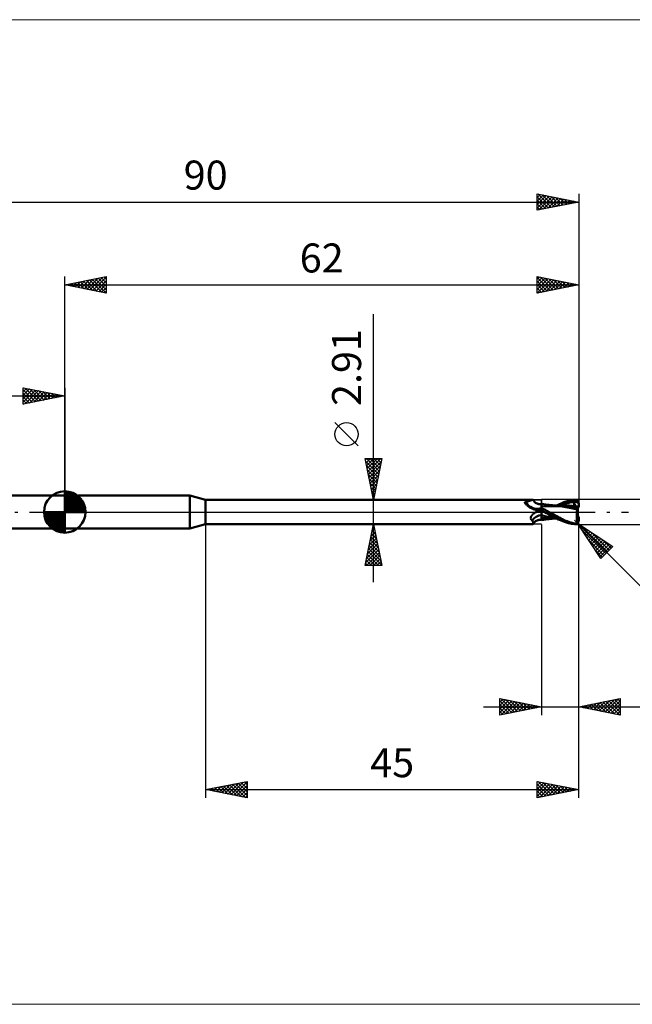
# Model space of a CAD drawing. Units: millimetres. Extents: x -66 to 114, y -59 to 59.
# Drawn here: x -5 to 68, y -59 to 59 of the extents above; entities that cross this region are included whole.
import ezdxf
from ezdxf.enums import TextEntityAlignment as Align

# ---------------------------------------------------------------- set-up
doc = ezdxf.new("R2010")
doc.units = ezdxf.units.MM
doc.header["$LTSCALE"] = 7
doc.linetypes.add('LONGDASH_DASH', pattern=[0.85, 0.4, -0.2, 0.05, -0.2])
for name, color, linetype in [('1', 4, 'CONTINUOUS'), ('2', 7, 'CONTINUOUS'), ('4', 2, 'LONGDASH_DASH'), ('CUT', 1, 'CONTINUOUS'), ('INFTOTAL', 9, 'CONTINUOUS'), ('NOCUT', 7, 'CONTINUOUS'), ('SK1', 4, 'CONTINUOUS'), ('SK2', 7, 'CONTINUOUS'), ('SK4', 2, 'LONGDASH_DASH')]:
    doc.layers.add(name, color=color, linetype=linetype)
doc.styles.get("Standard").update_dxf_attribs({"font": 'Monospac821 BT'})

msp = doc.modelspace()

# ---------------------------------------------------------------- linework, layer by layer
at = {"layer": '1', "color": 4, "linetype": 'CONTINUOUS', "lineweight": 50}
for p, q in [((0, 2), (15.1, 2)), ((0, -2), (0, 2)), ((17, 1.45), (15.1, 2)), ((15.1, -2), (15.1, 2)), ((17, 1.45), (56.45, 1.45)), ((17, -1.45), (17, 1.45)), ((55.53, 1.18), (55.54, 1.19)), ((55.54, 1.19), (55.55, 1.19)), ((55.55, 1.2), (55.56, 1.2)), ((55.55, 1.19), (55.55, 1.2)), ((55.56, 1.2), (55.57, 1.21)), ((55.57, 1.21), (55.58, 1.21)), ((55.58, 1.21), (55.59, 1.22)), ((55.59, 1.22), (55.6, 1.22)), ((55.6, 1.22), (55.61, 1.22)), ((55.61, 1.22), (55.62, 1.22)), ((55.62, 1.22), (55.64, 1.23)), ((55.64, 1.23), (55.7, 1.24)), ((55.7, 1.24), (55.77, 1.26)), ((55.77, 1.26), (55.84, 1.28)), ((55.84, 1.28), (55.9, 1.3)), ((55.9, 1.3), (55.96, 1.31)), ((55.96, 1.31), (56.02, 1.33)), ((56.02, 1.33), (56.07, 1.35)), ((56.07, 1.35), (56.13, 1.37)), ((56.13, 1.37), (56.18, 1.39)), ((56.18, 1.39), (56.23, 1.4)), ((56.23, 1.4), (56.27, 1.42)), ((56.27, 1.42), (56.32, 1.43)), ((56.32, 1.43), (56.36, 1.44)), ((56.36, 1.44), (56.39, 1.45)), ((56.39, 1.45), (56.42, 1.45)), ((56.42, 1.45), (56.45, 1.45)), ((56.47, 1.45), (56.45, 1.45)), ((56.48, 1.45), (56.47, 1.45)), ((56.5, 1.45), (56.48, 1.45)), ((56.51, 1.44), (56.5, 1.45)), ((56.52, 1.43), (56.51, 1.44)), ((56.58, 1.34), (56.52, 1.43)), ((56.52, 1.43), (56.52, 1.43)), ((56.63, 1.28), (56.58, 1.34)), ((56.68, 1.22), (56.63, 1.28)), ((56.75, 1.16), (56.68, 1.22)), ((60.22, 1.17), (60.63, 1.3)), ((60.63, 1.3), (61.07, 1.41)), ((61.07, 1.41), (61.5, 1.47)), ((61.1, 1.17), (61.37, 1.2)), ((61.35, 1.26), (61.35, 1.27)), ((61.66, 0.65), (61.35, 1.27)), ((61.39, 1.26), (61.35, 1.27)), ((61.35, 1.25), (61.35, 1.26)), ((61.36, 1.24), (61.35, 1.25)), ((61.36, 1.23), (61.36, 1.24)), ((61.37, 1.22), (61.36, 1.23)), ((61.37, 1.21), (61.37, 1.22)), ((61.37, 1.2), (61.37, 1.21)), ((61.39, 1.17), (61.37, 1.2)), ((61.43, 1.26), (61.39, 1.26)), ((61.47, 1.26), (61.43, 1.26)), ((61.51, 1.25), (61.47, 1.26)), ((61.5, 1.47), (61.53, 1.47)), ((61.55, 1.24), (61.51, 1.25)), ((61.53, 1.47), (61.55, 1.47)), ((61.58, 1.47), (61.55, 1.47)), ((61.59, 1.23), (61.55, 1.24)), ((61.61, 1.47), (61.58, 1.47)), ((61.63, 1.22), (61.59, 1.23)), ((61.63, 1.46), (61.61, 1.47)), ((61.66, 1.46), (61.63, 1.46)), ((61.63, 1.22), (61.68, 1.23)), ((61.68, 1.21), (61.63, 1.22)), ((61.69, 1.45), (61.66, 1.46)), ((61.68, 1.23), (61.73, 1.23)), ((61.73, 1.19), (61.68, 1.21)), ((61.71, 1.44), (61.69, 1.45)), ((61.74, 1.43), (61.71, 1.44)), ((61.73, 1.23), (61.78, 1.23)), ((61.78, 1.18), (61.73, 1.19)), ((61.76, 1.42), (61.74, 1.43)), ((61.79, 1.4), (61.76, 1.42)), ((61.78, 1.23), (61.84, 1.23)), ((61.81, 1.39), (61.79, 1.4)), ((61.83, 1.37), (61.81, 1.39)), ((61.85, 1.35), (61.83, 1.37)), ((61.84, 1.23), (61.89, 1.24)), ((61.87, 1.33), (61.85, 1.35)), ((61.89, 1.31), (61.87, 1.33)), ((61.91, 1.29), (61.89, 1.31)), ((61.89, 1.24), (61.94, 1.24)), ((61.92, 1.26), (61.91, 1.29)), ((61.94, 1.24), (61.92, 1.26)), ((61.95, 1.22), (61.94, 1.24)), ((61.96, 1.2), (61.95, 1.22)), ((61.97, 1.18), (61.96, 1.2)), ((55.51, 1.14), (55.52, 1.15)), ((55.51, 1.13), (55.51, 1.14)), ((55.51, 1.13), (55.51, 1.13)), ((55.51, 1.12), (55.51, 1.13)), ((55.52, 1.11), (55.51, 1.12)), ((55.52, 1.17), (55.53, 1.18)), ((55.52, 1.16), (55.52, 1.17)), ((55.52, 1.16), (55.52, 1.16)), ((55.52, 1.15), (55.52, 1.16)), ((55.52, 1.1), (55.52, 1.11)), ((55.52, 1.09), (55.52, 1.1)), ((55.53, 1.08), (55.52, 1.09)), ((55.53, 1.18), (55.53, 1.18)), ((55.53, 1.07), (55.53, 1.08)), ((55.54, 1.06), (55.53, 1.07)), ((55.54, 1.05), (55.54, 1.06)), ((55.55, 1.04), (55.54, 1.05)), ((55.55, 1.04), (55.55, 1.04)), ((55.56, 1.03), (55.55, 1.04)), ((55.56, 1.02), (55.56, 1.03)), ((55.57, 1.01), (55.56, 1.02)), ((55.63, 0.95), (55.57, 1.01)), ((55.69, 0.9), (55.63, 0.95)), ((55.75, 0.84), (55.69, 0.9)), ((55.82, 0.78), (55.75, 0.84)), ((55.89, 0.72), (55.82, 0.78)), ((55.96, 0.66), (55.89, 0.72)), ((56.04, 0.61), (55.96, 0.66)), ((56.12, 0.56), (56.04, 0.61)), ((56.2, 0.51), (56.12, 0.56)), ((56.29, 0.47), (56.2, 0.51)), ((56.37, 0.42), (56.29, 0.47)), ((56.46, 0.38), (56.37, 0.42)), ((56.55, 0.35), (56.46, 0.38)), ((56.64, 0.32), (56.55, 0.35)), ((56.74, 0.29), (56.64, 0.32)), ((56.78, 0.28), (56.74, 0.29)), ((56.8, 1.12), (56.75, 1.16)), ((56.83, 0.27), (56.78, 0.28)), ((56.86, 1.08), (56.8, 1.12)), ((56.88, 0.27), (56.83, 0.27)), ((56.93, 1.04), (56.86, 1.08)), ((56.86, 0), (56.87, 0)), ((56.87, 0), (56.95, 0.04)), ((56.93, 0.26), (56.88, 0.27)), ((57, 1.01), (56.93, 1.04)), ((56.93, 0.26), (56.97, 0.26)), ((56.95, 0.04), (57.03, 0.08)), ((56.97, 0.26), (57.02, 0.27)), ((57.07, 0.99), (57, 1.01)), ((57.02, 0.27), (57.06, 0.27)), ((57.03, 0.08), (57.12, 0.12)), ((57.06, 0.27), (57.09, 0.28)), ((57.13, 0.97), (57.07, 0.99)), ((57.09, 0.28), (57.13, 0.28)), ((57.12, 0.12), (57.21, 0.15)), ((57.18, 0.96), (57.13, 0.97)), ((57.13, 0.28), (57.17, 0.29)), ((57.17, 0.29), (57.2, 0.3)), ((57.21, 0.96), (57.18, 0.96)), ((57.2, 0.3), (57.23, 0.32)), ((57.29, 0.95), (57.21, 0.96)), ((57.21, 0.15), (57.31, 0.18)), ((57.23, 0.32), (57.26, 0.33)), ((57.26, 0.33), (57.29, 0.34)), ((57.29, 0.95), (57.36, 0.95)), ((57.29, 0.34), (57.31, 0.36)), ((57.31, 0.36), (57.34, 0.37)), ((57.31, 0.18), (57.4, 0.21)), ((57.34, 0.37), (57.36, 0.39)), ((57.36, 0.95), (57.43, 0.96)), ((57.36, 0.39), (57.38, 0.4)), ((57.38, 0.4), (57.39, 0.42)), ((57.39, 0.42), (57.41, 0.44)), ((57.4, 0.21), (57.5, 0.23)), ((57.41, 0.44), (57.42, 0.45)), ((57.42, 0.45), (57.43, 0.47)), ((57.43, 0.96), (57.5, 0.98)), ((57.43, 0.47), (57.44, 0.49)), ((57.44, 0.49), (57.45, 0.51)), ((57.45, 0.51), (57.47, 0.52)), ((57.47, 0.52), (57.48, 0.54)), ((57.48, 0.54), (57.49, 0.56)), ((57.49, 0.56), (57.5, 0.58)), ((57.5, -0.98), (57.5, 0.98)), ((57.5, 0.97), (57.5, 0.97)), ((57.5, 0.97), (57.5, 0.97)), ((57.5, 0.97), (57.5, 0.97)), ((57.51, 0.97), (57.5, 0.97)), ((57.5, 0.97), (57.5, 0.97)), ((57.5, 0.97), (57.5, 0.97)), ((57.5, 0.96), (57.51, 0.97)), ((57.5, 0.96), (57.51, 0.97)), ((57.5, 0.95), (57.5, 0.96)), ((57.5, 0.95), (57.5, 0.96)), ((57.5, 0.92), (57.5, 0.95)), ((57.5, 0.92), (57.5, 0.95)), ((57.5, 0.89), (57.5, 0.92)), ((57.5, 0.89), (57.5, 0.92)), ((57.5, 0.85), (57.5, 0.89)), ((57.5, 0.85), (57.5, 0.89)), ((57.5, 0.8), (57.5, 0.85)), ((57.5, 0.8), (57.5, 0.85)), ((57.5, 0.74), (57.5, 0.8)), ((57.5, 0.74), (57.5, 0.8)), ((57.5, 0.67), (57.5, 0.74)), ((57.5, 0.67), (57.5, 0.74)), ((57.5, 0.6), (57.5, 0.67)), ((57.5, 0.6), (57.5, 0.67)), ((57.5, 0.52), (57.5, 0.6)), ((57.5, 0.52), (57.5, 0.6)), ((57.63, 0.44), (57.5, 0.51)), ((57.5, 0.21), (57.5, 0.22)), ((57.5, 0.21), (57.5, 0.22)), ((57.55, 0.19), (57.5, 0.22)), ((57.5, 0.2), (57.5, 0.21)), ((57.5, 0.2), (57.5, 0.21)), ((57.5, 0.21), (57.5, 0.21)), ((57.5, 0.21), (57.5, 0.21)), ((57.5, 0.2), (57.5, 0.2)), ((57.5, 0.2), (57.5, 0.2)), ((57.5, 0.19), (57.5, 0.2)), ((57.5, 0.19), (57.5, 0.2)), ((57.5, 0.18), (57.5, 0.19)), ((57.5, 0.18), (57.5, 0.19)), ((57.5, 0.19), (57.5, 0.19)), ((57.5, 0.19), (57.5, 0.19)), ((57.5, 0.17), (57.5, 0.18)), ((57.5, 0.17), (57.5, 0.18)), ((57.5, 0.18), (57.5, 0.18)), ((57.5, 0.18), (57.5, 0.18)), ((57.5, 0.18), (57.5, 0.18)), ((57.5, 0.18), (57.5, 0.18)), ((57.5, 0.18), (57.5, 0.18)), ((57.5, 0.18), (57.5, 0.18)), ((57.5, 0.16), (57.5, 0.17)), ((57.5, 0.16), (57.5, 0.17)), ((57.5, 0.15), (57.5, 0.16)), ((57.5, 0.15), (57.5, 0.16)), ((57.5, 0.14), (57.5, 0.15)), ((57.5, 0.14), (57.5, 0.15)), ((57.51, 0.13), (57.5, 0.14)), ((57.51, 0.13), (57.5, 0.14)), ((57.51, 0.96), (57.51, 0.97)), ((57.57, 0.96), (57.51, 0.97)), ((57.51, 0.95), (57.51, 0.96)), ((57.51, 0.96), (57.51, 0.96)), ((57.51, 0.94), (57.51, 0.95)), ((57.51, 0.92), (57.51, 0.94)), ((57.51, 0.9), (57.51, 0.92)), ((57.51, 0.11), (57.51, 0.13)), ((57.51, 0.11), (57.51, 0.13)), ((57.51, 0.09), (57.51, 0.11)), ((57.51, 0.09), (57.51, 0.11)), ((57.51, 0.07), (57.51, 0.09)), ((57.51, 0.07), (57.51, 0.09)), ((57.51, 0.05), (57.51, 0.07)), ((57.51, 0.05), (57.51, 0.07)), ((57.51, 0.02), (57.51, 0.05)), ((57.51, 0.02), (57.51, 0.05)), ((57.51, 0), (57.51, 0.02)), ((57.51, 0), (57.51, 0.02)), ((57.51, -0.03), (57.51, 0)), ((57.51, -0.03), (57.51, 0)), ((57.61, 0.16), (57.55, 0.19)), ((57.63, 0.95), (57.57, 0.96)), ((57.66, 0.13), (57.61, 0.16)), ((57.7, 0.94), (57.63, 0.95)), ((57.76, 0.36), (57.63, 0.44)), ((57.72, 0.09), (57.66, 0.13)), ((57.76, 0.93), (57.7, 0.94)), ((57.78, 0.06), (57.72, 0.09)), ((57.83, 0.92), (57.76, 0.93)), ((57.9, 0.29), (57.76, 0.36)), ((57.83, 0.03), (57.78, 0.06)), ((57.9, 0.91), (57.83, 0.92)), ((57.89, 0), (57.83, 0.03)), ((57.89, 0), (57.89, 0)), ((57.96, 0.9), (57.9, 0.91)), ((58.03, 0.22), (57.9, 0.29)), ((58.02, 0.89), (57.96, 0.9)), ((58.08, 0.88), (58.02, 0.89)), ((58.16, 0.15), (58.03, 0.22)), ((58.14, 0.88), (58.08, 0.88)), ((58.21, 0.87), (58.14, 0.88)), ((58.3, 0.07), (58.16, 0.15)), ((58.29, 0.86), (58.21, 0.87)), ((58.35, 0.85), (58.29, 0.86)), ((58.43, 0), (58.3, 0.07)), ((58.4, 0.85), (58.35, 0.85)), ((58.46, 0.84), (58.4, 0.85)), ((58.59, -0.09), (58.43, 0)), ((58.52, 0.83), (58.46, 0.84)), ((58.6, 0.83), (58.52, 0.83)), ((58.69, 0.82), (58.6, 0.83)), ((58.74, 0.81), (58.69, 0.82)), ((58.79, 0.81), (58.74, 0.81)), ((58.84, 0.81), (58.79, 0.81)), ((58.9, 0.8), (58.84, 0.81)), ((58.99, 0.79), (58.9, 0.8)), ((59.08, 0.79), (58.99, 0.79)), ((59.05, 0.79), (59, 0.79)), ((59.11, 0.79), (59.05, 0.79)), ((59.17, 0.78), (59.08, 0.79)), ((59.18, 0.79), (59.11, 0.79)), ((59.26, 0.78), (59.17, 0.78)), ((59.25, 0.79), (59.18, 0.79)), ((59.31, 0.79), (59.25, 0.79)), ((59.68, 0.74), (59.26, 0.78)), ((59.38, 0.79), (59.31, 0.79)), ((59.38, 0.79), (59.62, 0.91)), ((59.38, 0.79), (59.45, 0.79)), ((59.45, 0.79), (59.52, 0.79)), ((59.52, 0.79), (59.58, 0.79)), ((59.58, 0.79), (59.63, 0.79)), ((59.62, 0.91), (59.88, 1.03)), ((59.63, 0.79), (59.69, 0.79)), ((60.05, 0.68), (59.68, 0.74)), ((59.69, 0.79), (59.76, 0.79)), ((59.7, 0.78), (59.98, 0.89)), ((59.76, 0.79), (59.84, 0.79)), ((59.84, 0.79), (59.9, 0.79)), ((59.88, 1.03), (60.22, 1.17)), ((59.9, 0.79), (59.96, 0.79)), ((59.96, 0.79), (60.01, 0.79)), ((59.98, 0.89), (60.26, 0.98)), ((60.07, 0.79), (60.01, 0.79)), ((60.47, 0.6), (60.05, 0.68)), ((60.15, 0.79), (60.07, 0.79)), ((60.23, 0.79), (60.15, 0.79)), ((60.42, 0.79), (60.23, 0.79)), ((60.26, 0.98), (60.54, 1.06)), ((60.61, 0.78), (60.42, 0.79)), ((60.89, 0.52), (60.47, 0.6)), ((60.54, 1.06), (60.82, 1.12)), ((60.8, 0.77), (60.61, 0.78)), ((60.99, 0.76), (60.8, 0.77)), ((60.82, 1.12), (61.1, 1.17)), ((61.31, 0.43), (60.89, 0.52)), ((61.18, 0.74), (60.99, 0.76)), ((61.37, 0.72), (61.18, 0.74)), ((61.83, 0.31), (61.31, 0.43)), ((61.35, 0.67), (61.36, 0.68)), ((61.35, 0.66), (61.35, 0.67)), ((61.35, 0.64), (61.35, 0.66)), ((61.35, 0.63), (61.35, 0.64)), ((61.42, 0.63), (61.35, 0.63)), ((61.36, 0.71), (61.37, 0.72)), ((61.36, 0.69), (61.36, 0.71)), ((61.36, 0.68), (61.36, 0.69)), ((61.37, 0.72), (61.37, 0.72)), ((61.37, 0.72), (61.37, 0.72)), ((61.37, 0.72), (61.37, 0.72)), ((61.37, 0.72), (61.37, 0.72)), ((61.37, 0.72), (61.37, 0.72)), ((61.37, 0.72), (61.37, 0.72)), ((61.39, 0.72), (61.37, 0.72)), ((61.4, 1.14), (61.39, 1.17)), ((61.39, 0.72), (61.4, 0.72)), ((61.41, 1.11), (61.4, 1.14)), ((61.4, 0.72), (61.41, 0.72)), ((61.42, 1.08), (61.41, 1.11)), ((61.41, 0.72), (61.42, 0.73)), ((61.43, 1.05), (61.42, 1.08)), ((61.42, 0.73), (61.43, 0.73)), ((61.5, 0.62), (61.42, 0.63)), ((61.44, 1.03), (61.43, 1.05)), ((61.43, 0.73), (61.44, 0.74)), ((61.44, 1), (61.44, 1.03)), ((61.45, 0.97), (61.44, 1)), ((61.44, 0.74), (61.45, 0.76)), ((61.46, 0.95), (61.45, 0.97)), ((61.45, 0.76), (61.46, 0.77)), ((61.46, 0.93), (61.46, 0.95)), ((61.46, 0.9), (61.46, 0.93)), ((61.47, 0.88), (61.46, 0.9)), ((61.46, 0.8), (61.47, 0.82)), ((61.46, 0.78), (61.46, 0.8)), ((61.46, 0.77), (61.46, 0.78)), ((61.47, 0.86), (61.47, 0.88)), ((61.47, 0.84), (61.47, 0.86)), ((61.47, 0.82), (61.47, 0.84)), ((61.58, 0.62), (61.5, 0.62)), ((61.66, 0.62), (61.58, 0.62)), ((61.68, 0.62), (61.66, 0.65)), ((61.74, 0.62), (61.66, 0.62)), ((61.82, 0.62), (61.74, 0.62)), ((61.77, -0.07), (61.78, 0.01)), ((61.83, 1.16), (61.78, 1.18)), ((61.78, 0.01), (61.79, 0.09)), ((61.79, 0.09), (61.8, 0.16)), ((61.8, 0.16), (61.82, 0.24)), ((61.91, 0.62), (61.82, 0.62)), ((61.82, 0.24), (61.83, 0.31)), ((61.89, 1.14), (61.83, 1.16)), ((61.83, 0.31), (61.84, 0.34)), ((61.84, 0.37), (61.85, 0.41)), ((61.84, 0.34), (61.84, 0.37)), ((61.85, 0.44), (61.86, 0.47)), ((61.85, 0.41), (61.85, 0.44)), ((61.86, 0.47), (61.87, 0.5)), ((61.87, 0.52), (61.88, 0.55)), ((61.87, 0.5), (61.87, 0.52)), ((61.88, 0.55), (61.89, 0.58)), ((61.94, 1.13), (61.89, 1.14)), ((61.89, 0.58), (61.9, 0.6)), ((61.9, 0.62), (61.9, 0.67)), ((61.9, 0.6), (61.91, 0.62)), ((61.9, -0.44), (61.9, 0.44)), ((61.93, 0.53), (61.91, 0.62)), ((61.99, 1.11), (61.94, 1.13)), ((61.97, 1.16), (61.97, 1.18)), ((61.98, 1.15), (61.97, 1.16)), ((61.98, 1.13), (61.98, 1.15)), ((61.99, 1.11), (61.98, 1.13)), ((61.99, 1.09), (61.99, 1.11)), ((61.99, 1.08), (61.99, 1.09)), ((62, 1.06), (61.99, 1.08)), ((62, 1.05), (62, 1.06)), ((62, 1.03), (62, 1.05)), ((62, 1.01), (62, 1.03)), ((62, 1), (62, 1.01)), ((62, 0.67), (62, 1)), ((62, 0.64), (62, 0.67)), ((56.2, -0.74), (56.21, -0.71)), ((56.2, -0.76), (56.2, -0.74)), ((56.21, -0.79), (56.2, -0.76)), ((56.21, -0.69), (56.22, -0.66)), ((56.21, -0.71), (56.21, -0.69)), ((56.21, -0.81), (56.21, -0.79)), ((56.22, -0.84), (56.21, -0.81)), ((56.22, -0.64), (56.23, -0.61)), ((56.22, -0.66), (56.22, -0.64)), ((56.22, -0.86), (56.22, -0.84)), ((56.23, -0.88), (56.22, -0.86)), ((56.23, -0.61), (56.24, -0.59)), ((56.25, -0.9), (56.23, -0.88)), ((56.24, -0.59), (56.26, -0.56)), ((56.26, -0.92), (56.25, -0.9)), ((56.26, -0.56), (56.27, -0.54)), ((56.28, -0.94), (56.26, -0.92)), ((56.27, -0.54), (56.28, -0.51)), ((56.28, -0.51), (56.3, -0.49)), ((56.3, -0.96), (56.28, -0.94)), ((56.3, -0.49), (56.32, -0.46)), ((56.32, -0.97), (56.3, -0.96)), ((56.32, -0.46), (56.33, -0.43)), ((56.34, -0.99), (56.32, -0.97)), ((56.33, -0.43), (56.35, -0.41)), ((56.36, -1), (56.34, -0.99)), ((56.35, -0.41), (56.37, -0.38)), ((56.39, -1.01), (56.36, -1)), ((56.37, -0.38), (56.4, -0.36)), ((56.41, -1.06), (56.39, -1.01)), ((56.4, -0.36), (56.42, -0.33)), ((56.44, -1.11), (56.41, -1.06)), ((56.42, -0.33), (56.44, -0.31)), ((56.44, -0.31), (56.47, -0.28)), ((56.46, -1.15), (56.44, -1.11)), ((56.48, -1.19), (56.46, -1.15)), ((56.47, -0.28), (56.5, -0.26)), ((56.5, -0.26), (56.52, -0.23)), ((56.52, -0.23), (56.55, -0.21)), ((56.55, -0.21), (56.58, -0.18)), ((56.58, -0.18), (56.61, -0.16)), ((56.61, -0.16), (56.64, -0.14)), ((56.64, -0.14), (56.68, -0.11)), ((56.68, -0.11), (56.71, -0.09)), ((56.68, -1.22), (56.75, -1.16)), ((56.71, -0.09), (56.74, -0.07)), ((56.74, -0.07), (56.78, -0.05)), ((56.75, -1.16), (56.8, -1.12)), ((56.78, -0.05), (56.81, -0.03)), ((56.8, -1.12), (56.86, -1.08)), ((56.81, -0.03), (56.82, -0.02)), ((56.82, -0.02), (56.83, -0.02)), ((56.83, -0.02), (56.84, -0.02)), ((56.84, -0.01), (56.85, -0.01)), ((56.84, -0.02), (56.84, -0.01)), ((56.85, -0.01), (56.86, 0)), ((56.86, -1.08), (56.93, -1.04)), ((56.93, -1.04), (57, -1.01)), ((57, -1.01), (57.07, -0.99)), ((57.07, -0.99), (57.13, -0.97)), ((57.13, -0.97), (57.18, -0.96)), ((57.18, -0.96), (57.21, -0.96)), ((57.21, -0.96), (57.29, -0.95)), ((57.36, -0.95), (57.29, -0.95)), ((57.43, -0.96), (57.36, -0.95)), ((57.5, -0.98), (57.43, -0.96)), ((57.5, -0.4), (57.5, -0.4)), ((57.51, -0.4), (57.5, -0.4)), ((57.5, -0.4), (57.5, -0.4)), ((57.5, -0.4), (57.5, -0.4)), ((57.5, -0.72), (57.5, -0.72)), ((57.5, -0.72), (57.5, -0.72)), ((57.51, -0.72), (57.5, -0.72)), ((57.5, -0.72), (57.5, -0.72)), ((57.5, -0.97), (57.5, -0.97)), ((57.5, -0.97), (57.5, -0.97)), ((57.5, -0.97), (57.51, -0.97)), ((57.5, -0.97), (57.5, -0.97)), ((57.5, -0.97), (57.5, -0.97)), ((57.5, -0.97), (57.5, -0.97)), ((57.51, -0.06), (57.51, -0.03)), ((57.51, -0.06), (57.51, -0.03)), ((57.51, -0.09), (57.51, -0.06)), ((57.51, -0.09), (57.51, -0.06)), ((57.51, -0.13), (57.51, -0.09)), ((57.51, -0.13), (57.51, -0.09)), ((57.51, -0.17), (57.51, -0.13)), ((57.51, -0.17), (57.51, -0.13)), ((57.51, -0.2), (57.51, -0.17)), ((57.51, -0.2), (57.51, -0.17)), ((57.51, -0.24), (57.51, -0.2)), ((57.51, -0.24), (57.51, -0.2)), ((57.51, -0.28), (57.51, -0.24)), ((57.51, -0.28), (57.51, -0.24)), ((57.51, -0.32), (57.51, -0.28)), ((57.51, -0.32), (57.51, -0.28)), ((57.51, -0.36), (57.51, -0.32)), ((57.51, -0.36), (57.51, -0.32)), ((57.51, -0.4), (57.51, -0.36)), ((57.51, -0.4), (57.51, -0.36)), ((57.51, -0.4), (57.51, -0.4)), ((57.51, -0.4), (57.51, -0.4)), ((57.8, -0.47), (57.51, -0.4)), ((57.51, -0.46), (57.51, -0.4)), ((57.51, -0.44), (57.51, -0.4)), ((57.51, -0.47), (57.51, -0.44)), ((57.51, -0.51), (57.51, -0.46)), ((57.51, -0.51), (57.51, -0.47)), ((57.51, -0.54), (57.51, -0.51)), ((57.51, -0.56), (57.51, -0.51)), ((57.51, -0.57), (57.51, -0.54)), ((57.51, -0.61), (57.51, -0.56)), ((57.51, -0.6), (57.51, -0.57)), ((57.51, -0.63), (57.51, -0.6)), ((57.51, -0.65), (57.51, -0.61)), ((57.51, -0.66), (57.51, -0.63)), ((57.51, -0.69), (57.51, -0.65)), ((57.51, -0.68), (57.51, -0.66)), ((57.51, -0.7), (57.51, -0.68)), ((57.51, -0.72), (57.51, -0.69)), ((57.51, -0.72), (57.51, -0.7)), ((57.51, -0.72), (57.51, -0.72)), ((57.51, -0.72), (57.51, -0.72)), ((57.68, -0.74), (57.51, -0.72)), ((57.51, -0.76), (57.51, -0.72)), ((57.51, -0.76), (57.51, -0.72)), ((57.51, -0.79), (57.51, -0.76)), ((57.51, -0.79), (57.51, -0.76)), ((57.51, -0.82), (57.51, -0.79)), ((57.51, -0.82), (57.51, -0.79)), ((57.51, -0.85), (57.51, -0.82)), ((57.51, -0.85), (57.51, -0.82)), ((57.51, -0.88), (57.51, -0.85)), ((57.51, -0.87), (57.51, -0.85)), ((57.51, -0.9), (57.51, -0.87)), ((57.51, -0.9), (57.51, -0.88)), ((57.51, -0.92), (57.51, -0.9)), ((57.51, -0.92), (57.51, -0.9)), ((57.51, -0.94), (57.51, -0.92)), ((57.51, -0.93), (57.51, -0.92)), ((57.51, -0.95), (57.51, -0.93)), ((57.51, -0.95), (57.51, -0.94)), ((57.51, -0.96), (57.51, -0.95)), ((57.51, -0.96), (57.51, -0.95)), ((57.51, -0.97), (57.57, -0.96)), ((57.51, -0.97), (57.51, -0.96)), ((57.51, -0.97), (57.51, -0.96)), ((57.51, -0.96), (57.51, -0.96)), ((57.51, -0.96), (57.51, -0.96)), ((57.57, -0.96), (57.63, -0.95)), ((57.63, -0.95), (57.7, -0.94)), ((57.87, -0.76), (57.68, -0.74)), ((57.7, -0.94), (57.76, -0.93)), ((57.76, -0.93), (57.83, -0.92)), ((58.09, -0.54), (57.8, -0.47)), ((57.83, -0.92), (57.9, -0.91)), ((58.06, -0.77), (57.87, -0.76)), ((57.89, 0), (57.89, 0)), ((57.9, -0.01), (57.89, 0)), ((57.9, -0.01), (57.9, -0.01)), ((57.9, -0.01), (57.9, -0.01)), ((58.12, -0.13), (57.9, -0.01)), ((57.9, -0.01), (57.9, -0.01)), ((57.9, -0.01), (57.9, -0.01)), ((57.9, -0.01), (57.9, -0.01)), ((57.9, -0.01), (57.9, -0.01)), ((57.9, -0.91), (57.96, -0.9)), ((57.96, -0.9), (58.02, -0.89)), ((58.02, -0.89), (58.08, -0.88)), ((58.27, -0.78), (58.06, -0.77)), ((58.08, -0.88), (58.14, -0.88)), ((58.39, -0.6), (58.09, -0.54)), ((58.33, -0.24), (58.12, -0.13)), ((58.14, -0.88), (58.22, -0.87)), ((58.22, -0.87), (58.29, -0.86)), ((58.49, -0.79), (58.27, -0.78)), ((58.29, -0.86), (58.35, -0.85)), ((58.54, -0.35), (58.33, -0.24)), ((58.35, -0.85), (58.41, -0.85)), ((58.68, -0.65), (58.39, -0.6)), ((58.41, -0.85), (58.46, -0.84)), ((58.46, -0.84), (58.52, -0.83)), ((58.76, -0.79), (58.49, -0.79)), ((58.52, -0.83), (58.61, -0.83)), ((58.75, -0.46), (58.54, -0.35)), ((58.75, -0.17), (58.59, -0.09)), ((58.61, -0.83), (58.69, -0.82)), ((58.97, -0.69), (58.68, -0.65)), ((58.69, -0.82), (58.74, -0.81)), ((58.74, -0.81), (58.8, -0.81)), ((58.91, -0.26), (58.75, -0.17)), ((58.96, -0.57), (58.75, -0.46)), ((58.76, -0.79), (58.81, -0.79)), ((58.8, -0.81), (58.85, -0.8)), ((58.81, -0.79), (58.87, -0.79)), ((58.85, -0.8), (58.9, -0.8)), ((58.87, -0.79), (58.93, -0.79)), ((58.9, -0.8), (59, -0.79)), ((59.07, -0.35), (58.91, -0.26)), ((58.93, -0.79), (58.99, -0.79)), ((59.17, -0.68), (58.96, -0.57)), ((59.26, -0.73), (58.97, -0.69)), ((58.99, -0.79), (59.04, -0.79)), ((59.04, -0.79), (59.1, -0.79)), ((59.22, -0.43), (59.07, -0.35)), ((59.1, -0.79), (59.17, -0.79)), ((59.38, -0.79), (59.17, -0.68)), ((59.17, -0.79), (59.24, -0.79)), ((59.37, -0.51), (59.22, -0.43)), ((59.24, -0.79), (59.3, -0.79)), ((59.3, -0.79), (59.37, -0.79)), ((59.52, -0.6), (59.37, -0.51)), ((59.58, -0.89), (59.38, -0.79)), ((59.66, -0.68), (59.52, -0.6)), ((59.8, -1), (59.58, -0.89)), ((59.83, -0.77), (59.66, -0.68)), ((60.07, -1.11), (59.8, -1)), ((60.05, -0.88), (59.83, -0.77)), ((60.31, -1.01), (60.05, -0.88)), ((60.39, -1.23), (60.07, -1.11)), ((60.61, -1.12), (60.31, -1.01)), ((60.91, -1.23), (60.61, -1.12)), ((61.76, -0.24), (61.77, -0.15)), ((61.76, -0.32), (61.76, -0.24)), ((61.76, -0.41), (61.76, -0.32)), ((61.76, -0.49), (61.76, -0.41)), ((61.76, -0.57), (61.76, -0.49)), ((61.77, -0.66), (61.76, -0.57)), ((61.77, -0.15), (61.77, -0.07)), ((61.77, -0.74), (61.77, -0.66)), ((61.78, -0.82), (61.77, -0.74)), ((61.79, -0.9), (61.78, -0.82)), ((61.8, -0.97), (61.79, -0.9)), ((61.82, -1.05), (61.8, -0.97)), ((61.83, -1.12), (61.82, -1.05)), ((61.85, -1.18), (61.83, -1.12)), ((61.84, -1.2), (61.85, -1.18)), ((61.85, -1.18), (61.85, -1.18)), ((61.86, -1.19), (61.85, -1.18)), ((61.86, -1.19), (61.86, -1.19)), ((61.92, -1.19), (61.92, -1.19)), ((61.92, -1.19), (61.93, -1.19)), ((61.93, -1.19), (61.93, -1.18)), ((61.93, -1.18), (61.94, -1.18)), ((61.94, -1.18), (61.94, -1.17)), ((61.94, -1.17), (61.95, -1.17)), ((61.95, -1.16), (61.96, -1.15)), ((61.95, -1.17), (61.95, -1.16)), ((61.96, -1.15), (61.97, -1.14)), ((61.96, -1.15), (61.96, -1.15)), ((61.96, -1.2), (61.97, -1.18)), ((61.97, -1.12), (61.98, -1.11)), ((61.97, -1.13), (61.97, -1.12)), ((61.97, -1.14), (61.97, -1.13)), ((61.97, -1.16), (61.98, -1.15)), ((61.97, -1.18), (61.97, -1.16)), ((61.98, -1.1), (61.99, -1.09)), ((61.98, -1.11), (61.98, -1.1)), ((61.98, -1.13), (61.99, -1.11)), ((61.98, -1.15), (61.98, -1.13)), ((61.99, -1.06), (62, -1.04)), ((61.99, -1.07), (61.99, -1.06)), ((61.99, -1.08), (62, -1.06)), ((61.99, -1.09), (61.99, -1.07)), ((61.99, -1.09), (61.99, -1.08)), ((61.99, -1.11), (61.99, -1.09)), ((62, -1), (62, -0.64)), ((62, -1), (62, -0.98)), ((62, -1.01), (62, -1)), ((62, -1.01), (62, -1)), ((62, -1.03), (62, -1.01)), ((62, -1.03), (62, -1.01)), ((62, -1.04), (62, -1.03)), ((62, -1.05), (62, -1.03)), ((62, -1.06), (62, -1.05)), ((0, -2), (15.1, -2)), ((15.1, -2), (17, -1.45)), ((17, -1.45), (56.45, -1.45)), ((56.45, -1.45), (56.47, -1.45)), ((56.47, -1.45), (56.48, -1.45)), ((56.49, -1.23), (56.48, -1.19)), ((56.48, -1.45), (56.5, -1.45)), ((56.51, -1.27), (56.49, -1.23)), ((56.5, -1.45), (56.51, -1.44)), ((56.52, -1.31), (56.51, -1.27)), ((56.51, -1.44), (56.52, -1.43)), ((56.53, -1.34), (56.52, -1.31)), ((56.52, -1.43), (56.58, -1.34)), ((56.52, -1.43), (56.53, -1.41)), ((56.52, -1.43), (56.52, -1.43)), ((56.53, -1.36), (56.53, -1.34)), ((56.53, -1.39), (56.53, -1.36)), ((56.53, -1.41), (56.53, -1.39)), ((56.58, -1.34), (56.63, -1.28)), ((56.63, -1.28), (56.68, -1.22)), ((60.76, -1.34), (60.39, -1.23)), ((61.13, -1.42), (60.76, -1.34)), ((61.2, -1.31), (60.91, -1.23)), ((61.5, -1.47), (61.13, -1.42)), ((61.5, -1.38), (61.2, -1.31)), ((61.52, -1.39), (61.5, -1.38)), ((61.5, -1.47), (61.5, -1.38)), ((61.53, -1.47), (61.5, -1.47)), ((61.53, -1.39), (61.52, -1.39)), ((61.55, -1.39), (61.53, -1.39)), ((61.55, -1.47), (61.53, -1.47)), ((61.55, -1.39), (61.57, -1.39)), ((61.55, -1.47), (61.58, -1.47)), ((61.57, -1.39), (61.59, -1.39)), ((61.58, -1.47), (61.61, -1.47)), ((61.59, -1.39), (61.61, -1.38)), ((61.61, -1.38), (61.63, -1.38)), ((61.61, -1.47), (61.63, -1.46)), ((61.63, -1.38), (61.64, -1.37)), ((61.63, -1.46), (61.66, -1.46)), ((61.64, -1.37), (61.66, -1.36)), ((61.66, -1.36), (61.68, -1.36)), ((61.66, -1.46), (61.69, -1.45)), ((61.68, -1.36), (61.69, -1.35)), ((61.69, -1.35), (61.71, -1.34)), ((61.69, -1.45), (61.71, -1.44)), ((61.71, -1.34), (61.72, -1.33)), ((61.71, -1.44), (61.74, -1.43)), ((61.72, -1.33), (61.74, -1.31)), ((61.74, -1.31), (61.75, -1.3)), ((61.74, -1.43), (61.76, -1.42)), ((61.75, -1.3), (61.76, -1.29)), ((61.76, -1.29), (61.78, -1.28)), ((61.76, -1.42), (61.79, -1.4)), ((61.78, -1.28), (61.79, -1.26)), ((61.79, -1.26), (61.8, -1.25)), ((61.79, -1.4), (61.81, -1.39)), ((61.8, -1.25), (61.81, -1.23)), ((61.81, -1.23), (61.83, -1.22)), ((61.81, -1.39), (61.83, -1.37)), ((61.83, -1.22), (61.84, -1.2)), ((61.83, -1.37), (61.85, -1.35)), ((61.85, -1.35), (61.87, -1.33)), ((61.87, -1.19), (61.86, -1.19)), ((61.87, -1.19), (61.87, -1.19)), ((61.88, -1.19), (61.87, -1.19)), ((61.87, -1.33), (61.89, -1.31)), ((61.88, -1.2), (61.88, -1.19)), ((61.89, -1.2), (61.88, -1.2)), ((61.89, -1.2), (61.9, -1.2)), ((61.89, -1.31), (61.91, -1.29)), ((61.9, -1.2), (61.9, -1.19)), ((61.9, -1.19), (61.91, -1.19)), ((61.91, -1.19), (61.91, -1.19)), ((61.91, -1.19), (61.92, -1.19)), ((61.91, -1.29), (61.92, -1.26)), ((61.92, -1.26), (61.94, -1.24)), ((61.94, -1.24), (61.95, -1.22)), ((61.95, -1.22), (61.96, -1.2))]:
    msp.add_line(p, q, dxfattribs=at)
for centre, major_axis, ratio, start_param, end_param in [((56.93, 1.92), (-0.21, 1.53), 0.940974, 1.909301, 3.339996), ((57.75, -2.03), (0.3, 2.23), 0.940974, 0.261446, 0.599474), ((62, 0), (-0.511, 0.653), 0.338037, 5.770237, 6.41192), ((62, 0), (-0.511, 0.653), 0.338042, 6.023795, 6.411909), ((62, 0), (-1.33, 0), 0.508405, 4.71298, 4.968942), ((62, 0), (-1.33, 0), 0.508405, 4.788377, 4.968942), ((62.07, 0), (0, 0.675), 0.32492, 0.861032, 2.28068), ((62.07, 0), (0, 0.675), 0.32492, 0.307339, 2.834254), ((57.59, -2.01), (0.22, 1.62), 0.940975, 0.201041, 1.0373)]:
    msp.add_ellipse(centre, major_axis=major_axis, ratio=ratio, start_param=start_param, end_param=end_param, dxfattribs=at)
at = {"layer": '2', "color": 7, "linetype": 'CONTINUOUS', "lineweight": 25}
for p, q in [((0, 2), (0, 28.4)), ((0, 27.4), (5, 28.4)), ((0, 27.4), (62, 27.4)), ((5, 26.4), (0, 27.4)), ((0.15, 27.43), (0.22, 27.36)), ((0.21, 27.36), (0.31, 27.46)), ((0.5, 27.5), (0.75, 27.25)), ((0.56, 27.29), (0.84, 27.57)), ((0.85, 27.57), (1.28, 27.14)), ((0.91, 27.22), (1.37, 27.67)), ((1.21, 27.64), (1.81, 27.04)), ((1.27, 27.15), (1.9, 27.78)), ((1.56, 27.71), (2.34, 26.93)), ((1.62, 27.08), (2.43, 27.89)), ((1.92, 27.78), (2.87, 26.83)), ((1.97, 27.01), (2.96, 27.99)), ((2.27, 27.85), (3.4, 26.72)), ((2.33, 26.93), (3.49, 28.1)), ((2.62, 27.92), (3.93, 26.61)), ((2.68, 26.86), (4.02, 28.2)), ((2.98, 28), (4.46, 26.51)), ((3.03, 26.79), (4.55, 28.31)), ((3.33, 28.07), (4.99, 26.4)), ((3.39, 26.72), (5, 28.33)), ((3.68, 28.14), (5, 26.82)), ((3.74, 26.65), (5, 27.91)), ((4.04, 28.21), (5, 27.24)), ((4.1, 26.58), (5, 27.49)), ((4.39, 28.28), (5, 27.67)), ((4.74, 28.35), (5, 28.09)), ((5, 28.4), (5, 26.4)), ((57, 26.4), (57, 28.4)), ((57, 28.4), (62, 27.4)), ((57, 28.12), (57.23, 28.35)), ((57, 27.7), (57.59, 28.28)), ((57, 28.28), (58.56, 26.71)), ((57, 27.27), (57.94, 28.21)), ((57, 26.85), (58.29, 28.14)), ((57, 26.42), (58.65, 28.07)), ((57, 27.85), (58.21, 26.64)), ((57, 27.43), (57.86, 26.57)), ((62, 27.4), (57, 26.4)), ((57.38, 28.32), (58.92, 26.78)), ((57.5, 26.5), (59, 28)), ((57.91, 28.22), (59.27, 26.85)), ((58.03, 26.61), (59.35, 27.93)), ((58.44, 28.11), (59.62, 26.92)), ((58.56, 26.71), (59.71, 27.86)), ((58.97, 28.01), (59.98, 27)), ((59.09, 26.82), (60.06, 27.79)), ((59.5, 27.9), (60.33, 27.07)), ((59.62, 26.92), (60.41, 27.72)), ((60.03, 27.79), (60.69, 27.14)), ((60.15, 27.03), (60.77, 27.65)), ((60.56, 27.69), (61.04, 27.21)), ((60.68, 27.14), (61.12, 27.58)), ((61.09, 27.58), (61.39, 27.28)), ((61.21, 27.24), (61.47, 27.51)), ((61.62, 27.48), (61.75, 27.35)), ((61.74, 27.35), (61.83, 27.43)), ((62, 28.4), (62, 1)), ((4.45, 26.51), (5, 27.06)), ((4.8, 26.44), (5, 26.64)), ((57, 27), (57.5, 26.5)), ((57, 26.58), (57.15, 26.43)), ((37.25, -8.45), (37.25, 23.85)), ((35.4, 7.98), (32.6, 10.78)), ((37.25, 1.45), (36.25, 6.45)), ((36.25, 6.45), (38.25, 6.45)), ((36.28, 6.29), (36.45, 6.45)), ((36.32, 6.11), (37.87, 4.56)), ((36.35, 5.93), (36.87, 6.45)), ((36.4, 6.45), (37.94, 4.91)), ((36.42, 5.58), (37.3, 6.45)), ((36.5, 5.23), (37.72, 6.45)), ((36.57, 4.87), (38.15, 6.45)), ((36.64, 4.52), (38.17, 6.05)), ((36.82, 6.45), (38.01, 5.26)), ((37.24, 6.45), (38.08, 5.62)), ((38.25, 6.45), (37.25, 1.45)), ((37.67, 6.45), (38.15, 5.97)), ((38.09, 6.45), (38.22, 6.32)), ((36.43, 5.58), (37.8, 4.2)), ((36.53, 5.05), (37.73, 3.85)), ((36.71, 4.17), (38.06, 5.52)), ((36.78, 3.81), (37.96, 4.99)), ((36.64, 4.52), (37.66, 3.5)), ((36.74, 3.99), (37.59, 3.14)), ((36.85, 3.46), (37.85, 4.46)), ((36.92, 3.11), (37.75, 3.93)), ((36.85, 3.46), (37.52, 2.79)), ((36.96, 2.92), (37.45, 2.43)), ((36.99, 2.75), (37.64, 3.4)), ((37.06, 2.4), (37.53, 2.87)), ((37.06, 2.39), (37.38, 2.08)), ((36.25, 1.45), (57.5, 1.45)), ((37.13, 2.05), (37.43, 2.34)), ((37.17, 1.86), (37.3, 1.73)), ((37.2, 1.69), (37.32, 1.81)), ((75, 1.5), (61.5, 1.5)), ((61.85, -1.35), (61.5, -1)), ((62, -24.5), (62, -1)), ((62, -34.5), (62, -1)), ((17, -1.45), (17, -34.5)), ((57.5, -1.45), (36.25, -1.45)), ((36.25, -6.45), (37.25, -1.45)), ((37.06, -2.39), (37.37, -2.08)), ((37.08, -2.29), (37.5, -2.71)), ((37.15, -1.94), (37.4, -2.18)), ((37.17, -1.86), (37.3, -1.72)), ((37.22, -1.59), (37.29, -1.65)), ((37.25, -1.45), (38.25, -6.45)), ((57.5, -1.5), (57.5, -24.5)), ((61.5, -1.5), (75, -1.5)), ((61.85, -1.35), (79.5, -19)), ((61.85, -1.35), (66.1, -4.18)), ((64.68, -5.6), (61.85, -1.35)), ((62.02, -1.6), (62.1, -1.52)), ((62.19, -1.86), (62.36, -1.69)), ((62.36, -1.69), (65.47, -4.8)), ((62.36, -2.11), (62.61, -1.86)), ((62.36, -2.12), (65.26, -5.02)), ((62.53, -2.37), (62.87, -2.03)), ((62.7, -2.62), (63.12, -2.2)), ((62.87, -2.88), (63.38, -2.37)), ((36.64, -4.51), (37.66, -3.49)), ((36.75, -3.98), (37.59, -3.14)), ((36.85, -3.45), (37.52, -2.78)), ((36.87, -3.35), (37.82, -4.3)), ((36.94, -3), (37.71, -3.77)), ((36.96, -2.92), (37.45, -2.43)), ((37.01, -2.65), (37.61, -3.24)), ((63.04, -3.13), (63.63, -2.54)), ((63.21, -3.39), (63.89, -2.71)), ((63.21, -3.39), (65.05, -5.23)), ((63.38, -3.64), (64.14, -2.88)), ((63.55, -3.89), (64.39, -3.05)), ((63.64, -2.54), (65.69, -4.59)), ((63.72, -4.15), (64.65, -3.22)), ((63.89, -4.4), (64.9, -3.39)), ((64.06, -4.66), (65.16, -3.56)), ((64.91, -3.39), (65.9, -4.38)), ((36.32, -6.1), (37.87, -4.55)), ((36.43, -5.57), (37.8, -4.2)), ((36.53, -5.04), (37.73, -3.84)), ((36.66, -4.41), (38.14, -5.89)), ((36.73, -4.06), (38.03, -5.36)), ((36.8, -3.71), (37.93, -4.83)), ((64.06, -4.66), (64.84, -5.44)), ((64.23, -4.91), (65.41, -3.73)), ((64.4, -5.17), (65.67, -3.9)), ((64.57, -5.42), (65.92, -4.07)), ((66.1, -4.18), (64.68, -5.6)), ((36.38, -5.83), (37, -6.45)), ((36.39, -6.45), (37.94, -4.91)), ((36.45, -5.47), (37.43, -6.45)), ((36.52, -5.12), (37.85, -6.45)), ((36.59, -4.77), (38.24, -6.42)), ((36.81, -6.45), (38.01, -5.26)), ((37.24, -6.45), (38.08, -5.61)), ((38.25, -6.45), (36.25, -6.45)), ((36.3, -6.18), (36.58, -6.45)), ((37.66, -6.45), (38.15, -5.97)), ((38.09, -6.45), (38.22, -6.32)), ((52.5, -24.5), (52.5, -22.5)), ((52.5, -22.5), (57.5, -23.5)), ((52.5, -22.51), (52.51, -22.5)), ((52.65, -22.53), (54.27, -24.15)), ((62, -23.5), (67, -22.5)), ((65.2, -24.14), (66.8, -22.54)), ((66.69, -22.56), (67, -22.88)), ((67, -22.5), (67, -24.5)), ((50.5, -23.5), (77.92, -23.5)), ((52.5, -22.93), (52.86, -22.57)), ((52.5, -23.36), (53.21, -22.64)), ((52.5, -23.78), (53.57, -22.71)), ((52.5, -24.21), (53.92, -22.78)), ((52.5, -22.8), (53.92, -24.22)), ((52.5, -23.23), (53.56, -24.29)), ((57.5, -23.5), (52.5, -24.5)), ((52.5, -23.65), (53.21, -24.36)), ((52.66, -24.47), (54.28, -22.86)), ((53.18, -22.64), (54.62, -24.08)), ((53.19, -24.36), (54.63, -22.93)), ((53.71, -22.74), (54.98, -24)), ((53.72, -24.26), (54.98, -23)), ((54.24, -22.85), (55.33, -23.93)), ((54.25, -24.15), (55.34, -23.07)), ((54.77, -22.95), (55.68, -23.86)), ((54.78, -24.04), (55.69, -23.14)), ((55.31, -23.06), (56.04, -23.79)), ((55.31, -23.94), (56.04, -23.21)), ((55.84, -23.17), (56.39, -23.72)), ((55.85, -23.83), (56.4, -23.28)), ((56.37, -23.27), (56.74, -23.65)), ((56.38, -23.72), (56.75, -23.35)), ((56.9, -23.38), (57.1, -23.58)), ((56.91, -23.62), (57.1, -23.42)), ((57.43, -23.49), (57.45, -23.51)), ((57.44, -23.51), (57.46, -23.49)), ((67, -24.5), (62, -23.5)), ((62.02, -23.5), (62.03, -23.49)), ((62.09, -23.48), (62.14, -23.53)), ((62.37, -23.57), (62.56, -23.39)), ((62.44, -23.41), (62.67, -23.63)), ((62.73, -23.65), (63.09, -23.28)), ((62.8, -23.34), (63.2, -23.74)), ((63.08, -23.72), (63.62, -23.18)), ((63.15, -23.27), (63.73, -23.85)), ((63.43, -23.79), (64.15, -23.07)), ((63.5, -23.2), (64.26, -23.95)), ((63.79, -23.86), (64.68, -22.96)), ((63.86, -23.13), (64.79, -24.06)), ((64.14, -23.93), (65.21, -22.86)), ((64.21, -23.06), (65.32, -24.16)), ((64.49, -24), (65.74, -22.75)), ((64.56, -22.99), (65.85, -24.27)), ((64.85, -24.07), (66.27, -22.65)), ((64.92, -22.92), (66.38, -24.38)), ((65.27, -22.85), (66.91, -24.48)), ((65.56, -24.21), (67, -22.77)), ((65.63, -22.77), (67, -24.15)), ((65.91, -24.28), (67, -23.19)), ((65.98, -22.7), (67, -23.73)), ((66.26, -24.35), (67, -23.61)), ((66.33, -22.63), (67, -23.3)), ((52.5, -24.07), (52.85, -24.43)), ((52.5, -24.5), (52.5, -24.5)), ((66.62, -24.42), (67, -24.04)), ((66.97, -24.49), (67, -24.46)), ((17, -33.5), (22, -32.5)), ((17.91, -33.68), (18.36, -33.23)), ((18.26, -33.75), (18.89, -33.12)), ((18.47, -33.21), (19.2, -33.94)), ((18.61, -33.82), (19.42, -33.02)), ((18.82, -33.14), (19.73, -34.05)), ((18.97, -33.89), (19.95, -32.91)), ((19.17, -33.07), (20.26, -34.15)), ((19.32, -33.96), (20.48, -32.8)), ((19.53, -32.99), (20.79, -34.26)), ((19.67, -34.03), (21.01, -32.7)), ((19.88, -32.92), (21.32, -34.36)), ((20.03, -34.11), (21.54, -32.59)), ((20.23, -32.85), (21.85, -34.47)), ((20.38, -34.18), (22, -32.56)), ((20.59, -32.78), (22, -34.19)), ((20.73, -34.25), (22, -32.98)), ((20.94, -32.71), (22, -33.77)), ((21.3, -32.64), (22, -33.35)), ((21.65, -32.57), (22, -32.92)), ((22, -32.5), (22, -34.5)), ((57, -34.5), (57, -32.5)), ((57, -32.5), (62, -33.5)), ((57, -32.58), (57.07, -32.51)), ((57, -33.01), (57.42, -32.58)), ((57, -33.43), (57.78, -32.66)), ((57, -33.86), (58.13, -32.73)), ((57, -34.28), (58.48, -32.8)), ((57, -32.82), (58.4, -34.22)), ((57, -33.24), (58.05, -34.29)), ((57.13, -32.53), (58.76, -34.15)), ((57.26, -34.45), (58.84, -32.87)), ((57.66, -32.63), (59.11, -34.08)), ((57.79, -34.34), (59.19, -32.94)), ((58.19, -32.74), (59.46, -34.01)), ((58.32, -34.24), (59.54, -33.01)), ((58.73, -32.85), (59.82, -33.94)), ((58.85, -34.13), (59.9, -33.08)), ((59.26, -32.95), (60.17, -33.87)), ((59.38, -34.02), (60.25, -33.15)), ((59.79, -33.06), (60.52, -33.8)), ((59.91, -33.92), (60.61, -33.22)), ((60.32, -33.16), (60.88, -33.72)), ((17, -33.5), (62, -33.5)), ((22, -34.5), (17, -33.5)), ((17.05, -33.49), (17.08, -33.52)), ((17.2, -33.54), (17.3, -33.44)), ((17.41, -33.42), (17.61, -33.62)), ((17.55, -33.61), (17.83, -33.33)), ((17.76, -33.35), (18.14, -33.73)), ((18.11, -33.28), (18.67, -33.83)), ((21.09, -34.32), (22, -33.4)), ((21.44, -34.39), (22, -33.83)), ((21.79, -34.46), (22, -34.25)), ((62, -33.5), (57, -34.5)), ((57, -33.67), (57.7, -34.36)), ((57, -34.09), (57.34, -34.43)), ((60.44, -33.81), (60.96, -33.29)), ((60.85, -33.27), (61.23, -33.65)), ((60.97, -33.71), (61.31, -33.36)), ((61.38, -33.38), (61.58, -33.58)), ((61.5, -33.6), (61.67, -33.43)), ((61.91, -33.48), (61.94, -33.51))]:
    msp.add_line(p, q, dxfattribs=at)
msp.add_circle((34, 9.38), 1.4, dxfattribs=at)
at = {"layer": '4', "color": 2, "linetype": 'LONGDASH_DASH', "lineweight": 25}
msp.add_line((0, 0), (62, 0), dxfattribs=at)
at = {"layer": 'CUT', "color": 1, "linetype": 'CONTINUOUS', "lineweight": 25}
for p, q in [((61.5, 1.5), (57.5, 1.5)), ((57.5, 1.5), (57.5, 1.49)), ((57.5, 1.49), (57.51, 0.67)), ((57.51, 0.67), (62, 0.67)), ((62, 0.67), (62, 1))]:
    msp.add_line(p, q, dxfattribs=at)
msp.add_arc((61.5, 1), 0.5, 0, 90, dxfattribs=at)
at = {"layer": 'INFTOTAL', "color": 9, "linetype": 'CONTINUOUS', "lineweight": 18}
for p, q in [((114.4, 59.4), (-66, 59.4)), ((-66, -59.4), (114.4, -59.4))]:
    msp.add_line(p, q, dxfattribs=at)
at = {"layer": 'NOCUT', "color": 7, "linetype": 'CONTINUOUS', "lineweight": 25}
for p, q in [((15.1, 2), (0, 2)), ((0, 2), (0, 0)), ((17, 1.45), (15.1, 2)), ((57.5, 1.45), (17, 1.45)), ((57.51, 0.67), (57.5, 1.49)), ((57.5, 1.49), (57.5, 1.45)), ((0, 0), (61.9, 0)), ((61.9, 0.67), (57.51, 0.67)), ((61.9, 0), (61.9, 0.67))]:
    msp.add_line(p, q, dxfattribs=at)
at = {"layer": 'SK1', "color": 4, "linetype": 'CONTINUOUS', "lineweight": 50}
for p, q in [((0, 0), (0, 2.5)), ((0, 2.44), (0.06, 2.5)), ((0, 2.08), (0.39, 2.47)), ((0, 2.44), (2.44, 0)), ((0, 1.73), (0.68, 2.41)), ((0.31, 2.48), (2.48, 0.31)), ((0.76, 2.38), (2.38, 0.76)), ((0, 2), (-27.7, 2)), ((0, 1.37), (0.94, 2.32)), ((0, 1.02), (1.18, 2.2)), ((0, 2.08), (2.08, 0)), ((0, 0.67), (1.4, 2.07)), ((0, 0.31), (1.6, 1.92)), ((0, 1.73), (1.73, 0)), ((0, 1.37), (1.37, 0)), ((0.04, 0), (1.79, 1.75)), ((0.39, 0), (1.95, 1.56)), ((0.75, 0), (2.1, 1.35)), ((1.49, 2.01), (2.01, 1.49)), ((0, 0), (-2.5, 0)), ((-2.5, -0.06), (-2.44, 0)), ((-2.47, -0.39), (-2.08, 0)), ((-2.41, -0.68), (-1.73, 0)), ((-2.32, -0.94), (-1.37, 0)), ((-2.2, -1.18), (-1.02, 0)), ((-2.16, 0), (0, -2.16)), ((-2.07, -1.4), (-0.67, 0)), ((-1.92, -1.6), (-0.31, 0)), ((-1.81, 0), (0, -1.81)), ((-1.45, 0), (0, -1.45)), ((-1.1, 0), (0, -1.1)), ((-0.75, 0), (0, -0.75)), ((-0.39, 0), (0, -0.39)), ((-0.04, 0), (0, -0.04)), ((0, 1.02), (1.02, 0)), ((0, 0.67), (0.67, 0)), ((0, 0.31), (0.31, 0)), ((0, 0), (2.5, 0)), ((0, -2.5), (0, 0)), ((1.1, 0), (2.23, 1.13)), ((1.45, 0), (2.34, 0.88)), ((1.81, 0), (2.42, 0.62)), ((2.16, 0), (2.48, 0.32)), ((-2.5, -0.02), (-0.02, -2.5)), ((-2.47, -0.4), (-0.4, -2.47)), ((-2.34, -0.88), (-0.88, -2.34)), ((-1.75, -1.79), (0, -0.04)), ((-1.56, -1.95), (0, -0.39)), ((-1.35, -2.1), (0, -0.75)), ((-1.13, -2.23), (0, -1.1)), ((-27.7, -2), (0, -2)), ((-0.88, -2.34), (0, -1.45)), ((-0.62, -2.42), (0, -1.81)), ((-0.32, -2.48), (0, -2.16))]:
    msp.add_line(p, q, dxfattribs=at)
for start, end in [(90, 180), (0, 90), (180, 270), (270, 0)]:
    msp.add_arc((0, 0), 2.5, start, end, dxfattribs=at)
at = {"layer": 'SK2', "color": 7, "linetype": 'CONTINUOUS', "lineweight": 25}
for p, q in [((57, 36.4), (57, 38.4)), ((57, 38.4), (62, 37.4)), ((57, 38.36), (57.03, 38.39)), ((57, 37.94), (57.38, 38.32)), ((57, 37.52), (57.74, 38.25)), ((57, 37.09), (58.09, 38.18)), ((57, 36.67), (58.44, 38.11)), ((57, 38.04), (58.36, 36.67)), ((57.07, 38.39), (58.72, 36.74)), ((57.2, 36.44), (58.8, 38.04)), ((57.6, 38.28), (59.07, 36.81)), ((58.13, 38.17), (59.42, 36.88)), ((58.67, 38.07), (59.78, 36.96)), ((62, 38.4), (62, 1)), ((-28, 37.4), (62, 37.4)), ((57, 37.61), (58.01, 36.6)), ((62, 37.4), (57, 36.4)), ((57, 37.19), (57.66, 36.53)), ((57.73, 36.55), (59.15, 37.97)), ((58.26, 36.65), (59.51, 37.9)), ((58.79, 36.76), (59.86, 37.83)), ((59.2, 37.96), (60.13, 37.03)), ((59.32, 36.86), (60.21, 37.76)), ((59.73, 37.85), (60.48, 37.1)), ((59.85, 36.97), (60.57, 37.69)), ((60.26, 37.75), (60.84, 37.17)), ((60.38, 37.08), (60.92, 37.62)), ((60.79, 37.64), (61.19, 37.24)), ((60.91, 37.18), (61.27, 37.55)), ((61.32, 37.54), (61.54, 37.31)), ((61.44, 37.29), (61.63, 37.47)), ((61.85, 37.43), (61.9, 37.38)), ((61.97, 37.39), (61.98, 37.4)), ((57, 36.76), (57.3, 36.46)), ((-5, 13), (-5, 15)), ((-5, 15), (0, 14)), ((-5, 14.94), (-4.95, 14.99)), ((-5, 14.52), (-4.6, 14.92)), ((-5, 14.09), (-4.24, 14.85)), ((-5, 13.67), (-3.89, 14.78)), ((-5, 14.76), (-3.53, 13.29)), ((-5, 13.24), (-3.54, 14.71)), ((-5, 14.33), (-3.89, 13.22)), ((-4.77, 14.95), (-3.18, 13.36)), ((-4.77, 13.05), (-3.18, 14.64)), ((-4.24, 14.85), (-2.83, 13.43)), ((-4.24, 13.15), (-2.83, 14.57)), ((-3.71, 14.74), (-2.47, 13.51)), ((-3.71, 13.26), (-2.48, 14.5)), ((-3.18, 14.64), (-2.12, 13.58)), ((-3.18, 13.36), (-2.12, 14.42)), ((-2.65, 14.53), (-1.77, 13.65)), ((-2.65, 13.47), (-1.77, 14.35)), ((-2.12, 14.42), (-1.41, 13.72)), ((-2.12, 13.58), (-1.41, 14.28)), ((-1.59, 14.32), (-1.06, 13.79)), ((0, 15), (0, 2)), ((-28, 14), (0, 14)), ((0, 14), (-5, 13)), ((-5, 13.91), (-4.24, 13.15)), ((-5, 13.49), (-4.6, 13.08)), ((-1.59, 13.68), (-1.06, 14.21)), ((-1.06, 14.21), (-0.71, 13.86)), ((-1.06, 13.79), (-0.71, 14.14)), ((-0.53, 14.11), (-0.35, 13.93)), ((-0.53, 13.89), (-0.35, 14.07)), ((0, 14), (0, 14)), ((-5, 13.06), (-4.95, 13.01))]:
    msp.add_line(p, q, dxfattribs=at)
at = {"layer": 'SK4', "color": 2, "linetype": 'LONGDASH_DASH', "lineweight": 25}
msp.add_line((-34, 0), (68, 0), dxfattribs=at)

# ---------------------------------------------------------------- texts
at = {"layer": '2', "color": 7, "linetype": 'CONTINUOUS', "lineweight": 25}
for s, p in [('62', (31, 28.9)), ('45', (39.5, -32))]:
    msp.add_text(s, height=3.5, dxfattribs=at).set_placement(p, align=Align.CENTER)
msp.add_text('2.91', height=3.5, rotation=90, dxfattribs=at).set_placement((35.75, 17.43), align=Align.CENTER)
at = {"layer": 'SK2', "color": 7, "linetype": 'CONTINUOUS', "lineweight": 25}
msp.add_text('90', height=3.5, dxfattribs=at).set_placement((17, 38.9), align=Align.CENTER)

doc.saveas('drawing.dxf')
